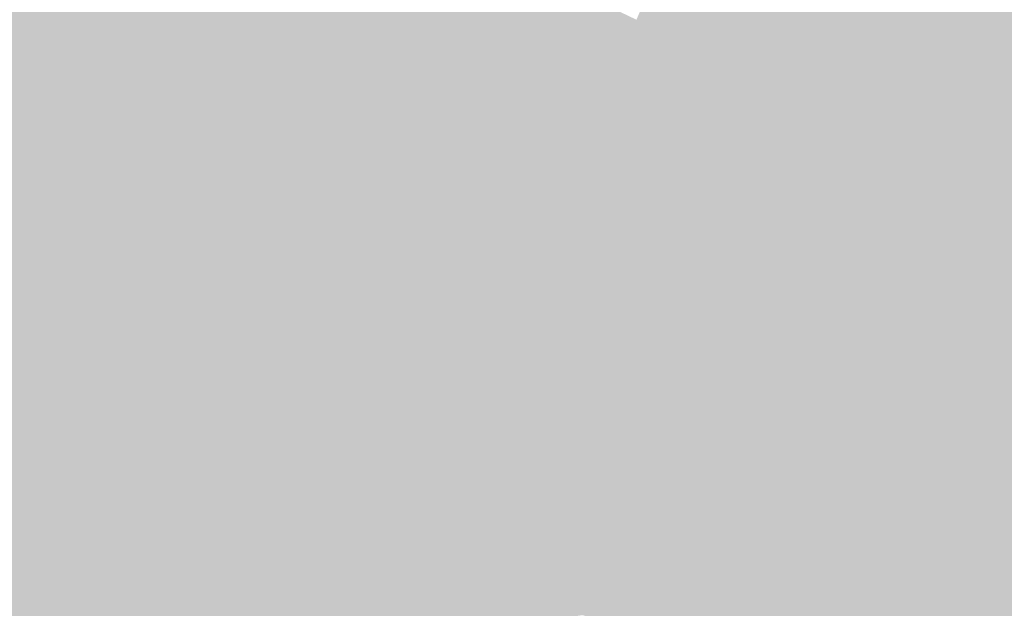
# Model space of a CAD drawing. Extents: x -599112 to -596650, y -1163465 to -1160254.
# Drawn here: x -596722 to -596684, y -1163390 to -1163368 of the extents above; entities that cross this region are included whole.
import ezdxf

# ---------------------------------------------------------------- set-up
doc = ezdxf.new("R2010")
doc.units = 0
doc.header["$MEASUREMENT"] = 0
doc.layers.add('20', color=7, linetype='Continuous', lineweight=0)

msp = doc.modelspace()

# ---------------------------------------------------------------- linework, layer by layer
at = {"layer": '20', "color": 92, "linetype": 'Continuous', "lineweight": 0, "extrusion": (-0.02577355276891731, -0.03269098742591812, 0.9991331359327377)}
msp.add_solid([(251680.0858748037, -1281901.618602081, 53607.21245636405), (251665.2384698678, -1281901.714688859, 53607.21245636405), (251665.4929060764, -1281898.327629926, 53607.21245636405)], dxfattribs=at)
at = {"layer": '20', "color": 92, "linetype": 'Continuous', "lineweight": 0, "extrusion": (-0.04553455349957364, -0.04870558382930947, 0.9977747093113959)}
msp.add_solid([(358609.4193297134, -1254518.764134602, 84029.3769910452), (358609.8491255143, -1254522.378652767, 84029.3769910452), (358595.0314558367, -1254520.323926673, 84029.3769910452)], dxfattribs=at)
at = {"layer": '20', "color": 92, "linetype": 'Continuous', "lineweight": 0, "extrusion": (-0.009633103440615446, -0.01902646071314417, 0.999772572693827)}
msp.add_solid([(-6864.136607107474, -1307157.441395035, 28079.2519633493), (-6879.216314263642, -1307155.143741866, 28079.2519633493), (-6878.331055719638, -1307151.62692579, 28079.2519633493)], dxfattribs=at)
at = {"layer": '20', "color": 92, "linetype": 'Continuous', "lineweight": 0, "extrusion": (-0.02648217900437454, -0.03360187761527367, 0.9990843848323867)}
msp.add_solid([(251441.0610671472, -1281882.851181237, 55089.74732708828), (251455.9084886304, -1281882.757686334, 55089.74732708828), (251456.1239366467, -1281885.749523253, 55089.74732708828)], dxfattribs=at)
at = {"layer": '20', "color": 92, "linetype": 'Continuous', "lineweight": 0, "extrusion": (0.004576219889528259, 0.01686024423950063, 0.9998473835419619)}
msp.add_solid([(271108.3614116132, 1278851.363345367, -22147.85376330362), (271125.9589563331, 1278851.992987198, -22147.85376330362), (271124.8486019231, 1278848.10065588, -22147.85376330362)], dxfattribs=at)
at = {"layer": '20', "color": 92, "linetype": 'Continuous', "lineweight": 0, "extrusion": (0.002999362215505391, 0.01368097038844072, 0.9999019126271991)}
msp.add_solid([(-596677.172642892, -1163237.246514176, -17508.29954385724), (-596692.2294041718, -1163229.778815283, -17508.29954385724), (-596677.2634685033, -1163232.987115544, -17508.29954385724)], dxfattribs=at)
at = {"layer": '20', "color": 92, "linetype": 'Continuous', "lineweight": 0, "extrusion": (0.008680260300055696, -0.01345571088860329, 0.9998717902439321)}
msp.add_solid([(-596696.9436806026, -1163337.443511685, 10670.48478153324), (-596703.9081023529, -1163327.518613162, 10670.48478153324), (-596700.9703172322, -1163324.731360826, 10670.48478153324)], dxfattribs=at)
at = {"layer": '20', "color": 92, "linetype": 'Continuous', "lineweight": 0, "extrusion": (-0.009842017826432474, -0.01931914847688649, 0.9997649249634797)}
msp.add_solid([(-3602.763980870135, -1307167.680792133, 28544.41633250269), (-3612.120338635752, -1307158.179678968, 28544.41633250269), (-3597.034938485478, -1307160.439652488, 28544.41633250269)], dxfattribs=at)
at = {"layer": '20', "color": 92, "linetype": 'Continuous', "lineweight": 0, "extrusion": (0.01304729064528153, 0.01595012014843163, 0.999787658392555)}
msp.add_solid([(-274749.5089985094, 1278007.680790985, -26143.71756641692), (-274734.8073277769, 1278010.349819399, -26143.71756641692), (-274733.6527266881, 1278006.322012883, -26143.71756641692)], dxfattribs=at)
at = {"layer": '20', "color": 92, "linetype": 'Continuous', "lineweight": 0, "extrusion": (0.001619602371597576, 0.00419116754307186, 0.9999899054504421)}
msp.add_solid([(-596695.950081146, -1163350.468064389, -5644.875974363709), (-596678.8020858212, -1163354.470099539, -5644.875974363709), (-596684.5371414642, -1163361.559161802, -5644.875974363709)], dxfattribs=at)
at = {"layer": '20', "color": 92, "linetype": 'Continuous', "lineweight": 0, "extrusion": (-0.0123441987738854, -0.02820039430214789, 0.9995260669526506)}
msp.add_solid([(-80141.31513057248, -1304395.640296798, 40369.69081624267), (-80130.95697729418, -1304401.942315654, 40369.69081624267), (-80137.90244006808, -1304404.216239984, 40369.69081624267)], dxfattribs=at)
at = {"layer": '20', "color": 92, "linetype": 'Continuous', "lineweight": 0, "extrusion": (-0.0408158040965027, -0.05217128724318004, 0.9978037015983382)}
msp.add_solid([(246871.7369118875, -1281122.905228353, 85245.56200351976), (246871.6253094083, -1281119.266958038, 85245.56200351976), (246878.5327019975, -1281119.176378694, 85245.56200351976)], dxfattribs=at)
at = {"layer": '20', "color": 92, "linetype": 'Continuous', "lineweight": 0, "extrusion": (-0.01070230752646155, -0.01262143458602288, 0.9998630706264733)}
msp.add_solid([(-596663.7248665743, -1163194.872746675, 21266.10636205357), (-596669.2206159799, -1163190.687413299, 21266.10636205357), (-596662.643361227, -1163191.590485232, 21266.10636205357)], dxfattribs=at)
at = {"layer": '20', "color": 92, "linetype": 'Continuous', "lineweight": 0, "extrusion": (-0.6001440671362858, 0.1851042709370687, 0.7781796113764313)}
msp.add_solid([(1287556.881725099, -176765.550351524, 142914.1349532476), (1287557.020337688, -176764.3402409712, 142914.1349532476), (1287560.336543827, -176765.6347408126, 142914.1349532476)], dxfattribs=at)
at = {"layer": '20', "color": 92, "linetype": 'Continuous', "lineweight": 0, "extrusion": (-0.6219764583715159, 0.2063090465739517, 0.7553686931117631)}
msp.add_solid([(1292070.359760098, -151013.4139197712, 131268.0238341306), (1292067.023035212, -151012.1732667038, 131268.0238341306), (1292071.771761474, -151012.2373594822, 131268.0238341306)], dxfattribs=at)
at = {"layer": '20', "color": 92, "linetype": 'Continuous', "lineweight": 0, "extrusion": (-0.0008178867656879198, -0.009068988253952909, 0.9999585413972363)}
msp.add_solid([(-596684.6389384787, -1163320.940809869, 11236.06479005252), (-596699.2489229587, -1163318.189696732, 11236.06479005252), (-596697.7078891216, -1163313.697511995, 11236.06479005252)], dxfattribs=at)
at = {"layer": '20', "color": 92, "linetype": 'Continuous', "lineweight": 0, "extrusion": (0.006380557439652009, 0.000339498794872396, 0.9999795864053064)}
msp.add_solid([(-596668.3784051992, -1163366.618442341, -4004.73335637447), (-596667.9414140946, -1163374.831442815, -4004.73335637447), (-596674.1135372994, -1163373.70744275, -4004.73335637447)], dxfattribs=at)
at = {"layer": '20', "color": 92, "linetype": 'Continuous', "lineweight": 0, "extrusion": (-0.0358629416740528, -0.02724083977239982, 0.9989853783028949)}
msp.add_solid([(565486.3950740237, -1177659.442765768, 53287.06416574089), (565485.436187846, -1177656.60057589, 53287.06416574089), (565492.2115749437, -1177657.377737185, 53287.06416574089)], dxfattribs=at)
at = {"layer": '20', "color": 92, "linetype": 'Continuous', "lineweight": 0, "extrusion": (-0.0323407677321744, -0.0002978407359161672, 0.999476856176965)}
msp.add_solid([(1157824.922886742, -607071.782836327, 19840.79267967576), (1157826.250236712, -607064.1457409984, 19840.79267967576), (1157829.761033477, -607066.24826117, 19840.79267967576)], dxfattribs=at)
at = {"layer": '20', "color": 92, "linetype": 'Continuous', "lineweight": 0, "extrusion": (-0.07348772331154599, -0.04835209409187002, 0.9961233003596577)}
msp.add_solid([(643892.301215285, -1133506.030601959, 100297.683879371), (643892.0460806487, -1133507.508411932, 100297.683879371), (643885.2373176215, -1133508.065432615, 100297.683879371)], dxfattribs=at)
at = {"layer": '20', "color": 92, "linetype": 'Continuous', "lineweight": 0, "extrusion": (-0.07979223757415191, -0.05328482659117308, 0.9953863200175391)}
msp.add_solid([(636103.4291774998, -1137020.079288848, 109798.0809520584), (636096.6191271567, -1137019.714509019, 109798.0809520584), (636103.4315217377, -1137019.203817258, 109798.0809520584)], dxfattribs=at)
at = {"layer": '20', "color": 92, "linetype": 'Continuous', "lineweight": 0, "extrusion": (-0.07086384439836199, 0.02232442946158932, 0.9972361482649429)}
msp.add_solid([(1288904.339004295, -218941.1292174823, 16508.98750639966), (1288907.210498564, -218941.0484606694, 16508.98750639966), (1288908.327564642, -218942.0444613606, 16508.98750639966)], dxfattribs=at)
at = {"layer": '20', "color": 92, "linetype": 'Continuous', "lineweight": 0, "extrusion": (-0.6540707052193839, 0.1876570013169165, 0.7327867100531781)}
msp.add_solid([(1282814.024890783, -185060.2432269909, 172113.4618671268), (1282815.472031998, -185059.1101672812, 172113.4618671268), (1282816.897506882, -185060.2344094057, 172113.4618671268)], dxfattribs=at)
at = {"layer": '20', "color": 92, "linetype": 'Continuous', "lineweight": 0, "extrusion": (-0.02720890655736309, 0.01854417364887994, 0.9994577474949269)}
msp.add_solid([(1297387.911776966, 162031.8049141096, -5141.7825583629), (1297390.331361377, 162031.6834345827, -5141.7825583629), (1297395.818832346, 162027.0368426737, -5141.7825583629)], dxfattribs=at)
at = {"layer": '20', "color": 92, "linetype": 'Continuous', "lineweight": 0, "extrusion": (-0.00653908620135271, 0.002882850987581242, 0.9999744644348848)}
msp.add_solid([(-596696.7566819343, -1163380.764293937, 744.3860711231832), (-596695.293687057, -1163378.833285913, 744.3860711231832), (-596690.2565070284, -1163382.670301857, 744.3860711231832)], dxfattribs=at)
at = {"layer": '20', "color": 92, "linetype": 'Continuous', "lineweight": 0, "extrusion": (-0.07491108273161229, -0.0869475784277684, 0.9933923939156797)}
msp.add_solid([(307297.3818357176, -1262432.691267475, 146047.4958163258), (307297.5835761473, -1262433.118218057, 146047.4958163258), (307291.2630626749, -1262433.501602252, 146047.4958163258)], dxfattribs=at)
at = {"layer": '20', "color": 92, "linetype": 'Continuous', "lineweight": 0, "extrusion": (-0.6145684764185267, 0.1147913274674219, 0.7804668724109165)}
msp.add_solid([(1253154.632453113, -290953.4757208665, 233321.8137508459), (1253153.291308951, -290952.2521068195, 233321.8137508459), (1253156.602775825, -290952.3928624223, 233321.8137508459)], dxfattribs=at)
at = {"layer": '20', "color": 92, "linetype": 'Continuous', "lineweight": 0, "extrusion": (-0.004061542484341534, -0.02629390540019493, 0.9996460045493373)}
msp.add_solid([(-412109.6243778769, -1240385.64815931, 33210.48178714722), (-412109.4106140209, -1240382.340602808, 33210.48178714722), (-412094.5518952298, -1240382.829219109, 33210.48178714722)], dxfattribs=at)
at = {"layer": '20', "color": 92, "linetype": 'Continuous', "lineweight": 0, "extrusion": (-0.04476558895334464, -0.02147910903068171, 0.9987665843033138)}
msp.add_solid([(790755.421729733, -1039954.555926912, 51896.3098763346), (790755.2852291894, -1039953.065550583, 51896.3098763346), (790756.2356540638, -1039954.273963823, 51896.3098763346)], dxfattribs=at)
at = {"layer": '20', "color": 92, "linetype": 'Continuous', "lineweight": 0, "extrusion": (-0.4490436316550758, 0.1823936206406034, 0.8746955950612946)}
msp.add_solid([(1302406.13684464, -100521.1564344556, 55924.82975834928), (1302405.90752489, -100522.6770482961, 55924.82975834928), (1302404.3751265, -100522.5532534108, 55924.82975834928)], dxfattribs=at)
at = {"layer": '20', "color": 92, "linetype": 'Continuous', "lineweight": 0, "extrusion": (-0.03119831890277248, 0.03298579035554459, 0.998968769548008)}
msp.add_solid([(1232930.820073788, 434742.7786575875, -19562.35138637319), (1232933.086004185, 434742.8227079134, -19562.35138637319), (1232937.172023521, 434739.408807652, -19562.35138637319)], dxfattribs=at)
at = {"layer": '20', "color": 92, "linetype": 'Continuous', "lineweight": 0, "extrusion": (0.005851954935908498, -0.004692772462906143, 0.9999718658592548)}
msp.add_solid([(-596703.345018766, -1163378.028874491, 2163.799235758849), (-596701.7290347331, -1163376.439856994, 2163.799235758849), (-596695.2168419345, -1163379.399889587, 2163.799235758849)], dxfattribs=at)
at = {"layer": '20', "color": 92, "linetype": 'Continuous', "lineweight": 0, "extrusion": (-0.03514232781196164, -0.09479068567452623, 0.9948767474945376)}
msp.add_solid([(-155084.1781674579, -1291576.916416863, 131442.0805562564), (-155083.8005286734, -1291577.905582647, 131442.0805562564), (-155090.9353640188, -1291577.391216439, 131442.0805562564)], dxfattribs=at)
at = {"layer": '20', "color": 92, "linetype": 'Continuous', "lineweight": 0, "extrusion": (-0.072991293024714, -0.04948900012627884, 0.9961039654619801)}
msp.add_solid([(628053.7213093094, -1142268.712990419, 101324.1061961924), (628053.9968284734, -1142267.238844839, 101324.1061961924), (628054.8434530201, -1142267.0800907, 101324.1061961924)], dxfattribs=at)
at = {"layer": '20', "color": 92, "linetype": 'Continuous', "lineweight": 0, "extrusion": (-0.1109602541985634, -0.04037791397459647, 0.9930042527860847)}
msp.add_solid([(889193.511260777, -951827.5666100043, 113380.0996503574), (889195.9636543922, -951826.9907223796, 113380.0996503574), (889194.0992302765, -951828.6929784464, 113380.0996503574)], dxfattribs=at)
at = {"layer": '20', "color": 92, "linetype": 'Continuous', "lineweight": 0, "extrusion": (-0.05332721750724871, -0.0929476330992837, 0.9942418947993369)}
msp.add_solid([(61379.21542820509, -1298495.267992389, 140148.7951946664), (61379.09754990099, -1298494.810728018, 140148.7951946664), (61379.48740289256, -1298494.026846238, 140148.7951946664)], dxfattribs=at)
at = {"layer": '20', "color": 92, "linetype": 'Continuous', "lineweight": 0, "extrusion": (-0.07279677161961165, -0.01534224774420333, 0.9972287829158952)}
msp.add_solid([(1015312.97983468, -821495.7602086967, 61482.78590040188), (1015313.402989946, -821493.8246189621, 61482.78590040188), (1015315.327265814, -821494.8461802107, 61482.78590040188)], dxfattribs=at)
at = {"layer": '20', "color": 92, "linetype": 'Continuous', "lineweight": 0, "extrusion": (-0.4889562771737849, 0.108741264095132, 0.8655039552164656)}
msp.add_solid([(1265168.79511847, -285441.0131826539, 165424.250388932), (1265170.521248041, -285442.6362543411, 165424.250388932), (1265168.347908643, -285442.4845280827, 165424.250388932)], dxfattribs=at)
at = {"layer": '20', "color": 92, "linetype": 'Continuous', "lineweight": 0, "extrusion": (-0.005345492074328388, 0.01312747811458285, 0.9998995424705597)}
msp.add_solid([(-596707.1466016286, -1163321.165447501, -11886.35278900152), (-596721.3433987576, -1163326.946945687, -11886.35278900152), (-596715.4248575551, -1163319.204278509, -11886.35278900152)], dxfattribs=at)
at = {"layer": '20', "color": 92, "linetype": 'Continuous', "lineweight": 0, "extrusion": (-0.01042669213949337, -0.00832146177012473, 0.9999110147233286)}
msp.add_solid([(-596690.5158143578, -1163281.311118966, 16098.8890074827), (-596683.2414799021, -1163282.014143307, 16098.8890074827), (-596682.2375344827, -1163283.272186866, 16098.8890074827)], dxfattribs=at)
at = {"layer": '20', "color": 92, "linetype": 'Continuous', "lineweight": 0, "extrusion": (-0.007327022983267188, -0.003757528071355602, 0.9999660972838008)}
msp.add_solid([(-596683.1760793506, -1163356.645635248, 8940.75023577768), (-596683.1179563473, -1163352.234604108, 8940.75023577768), (-596667.5364660366, -1163349.617585633, 8940.75023577768)], dxfattribs=at)
at = {"layer": '20', "color": 92, "linetype": 'Continuous', "lineweight": 0, "extrusion": (-0.01877415410600112, 0.02172269839964705, 0.9995877427779125)}
msp.add_solid([(1212185.083534868, 489829.567938334, -13872.05149494638), (1212182.670707091, 489826.6771005456, -13872.05149494638), (1212166.242875782, 489831.5880418488, -13872.05149494638)], dxfattribs=at)
at = {"layer": '20', "color": 92, "linetype": 'Continuous', "lineweight": 0, "extrusion": (-0.00418287454908252, -0.02246627786388511, 0.999738850860288)}
msp.add_solid([(-373676.0970875124, -1252610.917872685, 28829.93095467579), (-373676.2368180001, -1252608.773673443, 28829.93095467579), (-373661.2583320125, -1252605.491735827, 28829.93095467579)], dxfattribs=at)
at = {"layer": '20', "color": 92, "linetype": 'Continuous', "lineweight": 0, "extrusion": (-0.0089915106083042, 0.007602557320183063, 0.9999306745265765)}
msp.add_solid([(-596659.1028063019, -1163383.669105773, -3282.121301148291), (-596654.6136030047, -1163398.616537752, -3282.121301148291), (-596674.6776981775, -1163394.461417669, -3282.121301148291)], dxfattribs=at)
at = {"layer": '20', "color": 92, "linetype": 'Continuous', "lineweight": 0, "extrusion": (0.003682850067562396, 0.0114081464581572, 0.9999281428231577)}
msp.add_solid([(-596681.6800337024, -1163276.474457348, -15272.04996422225), (-596675.2542614419, -1163282.931877564, -15272.04996422225), (-596677.1926313385, -1163291.422430087, -15272.04996422225)], dxfattribs=at)
at = {"layer": '20', "color": 92, "linetype": 'Continuous', "lineweight": 0, "extrusion": (0.009438128511243227, 0.01713486849146367, 0.9998086406968013)}
msp.add_solid([(-38643.98995229567, 1306651.254438493, -25368.48711975863), (-38649.93838918791, 1306649.260803737, -25368.48711975863), (-38652.7338636354, 1306653.810380488, -25368.48711975863)], dxfattribs=at)
at = {"layer": '20', "color": 92, "linetype": 'Continuous', "lineweight": 0, "extrusion": (-0.01961962830183545, -0.1485758259413444, 0.9887063740722749)}
msp.add_solid([(-439273.8288594593, -1217544.105000287, 184750.7989422878), (-439275.1180842497, -1217545.139260138, 184750.7989422878), (-439279.0519405003, -1217545.139260138, 184750.7989422878)], dxfattribs=at)
at = {"layer": '20', "color": 92, "linetype": 'Continuous', "lineweight": 0, "extrusion": (-0.04197456361561017, -0.1119759043630494, 0.9928240190745571)}
msp.add_solid([(-150398.6897760266, -1289460.360439281, 155511.6271639783), (-150397.664213278, -1289459.064285336, 155511.6271639783), (-150388.201528136, -1289459.783441719, 155511.6271639783)], dxfattribs=at)
at = {"layer": '20', "color": 92, "linetype": 'Continuous', "lineweight": 0, "extrusion": (0.004729210192105876, -0.0113471182215987, 0.9999244358845442)}
msp.add_solid([(-596698.5403976553, -1163331.641425381, 10575.24763153131), (-596698.0582517016, -1163334.260594005, 10575.24763153131), (-596706.6685621438, -1163330.270337109, 10575.24763153131)], dxfattribs=at)
at = {"layer": '20', "color": 92, "linetype": 'Continuous', "lineweight": 0, "extrusion": (-0.4427977481949648, 0.03235235847519261, 0.8960376549534965)}
msp.add_solid([(1203765.273345403, -457197.7795050647, 226756.4467593243), (1203763.769784382, -457195.9483335117, 226756.4467593243), (1203765.915695468, -457196.0586993249, 226756.4467593243)], dxfattribs=at)
at = {"layer": '20', "color": 92, "linetype": 'Continuous', "lineweight": 0}
for points in [[(-596715.645, -1163377.078, 196.128), (-596716.7220000001, -1163376.961, 196.128), (-596717.726, -1163375.703, 196.128)], [(-596717.726, -1163375.703, 196.128), (-596713.826, -1163376.218, 196.128), (-596715.645, -1163377.078, 196.128)]]:
    msp.add_solid(points, dxfattribs=at)
at = {"layer": '20', "color": 92, "linetype": 'Continuous', "lineweight": 0, "extrusion": (-0.1391625025449587, -0.0951035766394616, 0.9856921971872389)}
msp.add_solid([(623830.4494417195, -1132584.538698842, 193873.5724467959), (623829.1011672597, -1132586.324462818, 193873.5724467959), (623828.2241938738, -1132585.73118575, 193873.5724467959)], dxfattribs=at)
at = {"layer": '20', "color": 92, "linetype": 'Continuous', "lineweight": 0, "extrusion": (-0.00231814796313734, 0.004903152494324788, 0.9999852925346645)}
msp.add_solid([(-596713.586981867, -1163370.837730878, -4124.814949352816), (-596711.7679867545, -1163369.97772054, -4124.814949352816), (-596701.1508646008, -1163378.214819554, -4124.814949352816)], dxfattribs=at)
at = {"layer": '20', "color": 92, "linetype": 'Continuous', "lineweight": 0, "extrusion": (-0.00797186403303515, -0.003464746595974461, 0.9999622217438339)}
msp.add_solid([(-596683.2789587327, -1163355.219002378, 8983.845869283512), (-596682.5300303646, -1163358.674023116, 8983.845869283512), (-596693.3011903337, -1163352.073983501, 8983.845869283512)], dxfattribs=at)
at = {"layer": '20', "color": 92, "linetype": 'Continuous', "lineweight": 0, "extrusion": (-0.004822355572911921, 0.001675391994969857, 0.999986968889291)}
msp.add_solid([(-596695.1706375303, -1163386.334891141, 1124.580485703505), (-596695.3246260949, -1163387.971893439, 1124.580485703505), (-596705.9418160975, -1163379.734881878, 1124.580485703505)], dxfattribs=at)
at = {"layer": '20', "color": 92, "linetype": 'Continuous', "lineweight": 0, "extrusion": (-0.0003047556907757683, 0.0007484200902868911, 0.9999996734956155)}
msp.add_solid([(-596725.4735144351, -1163396.551071222, -492.7139374153988), (-596730.8315178433, -1163382.699067343, -492.7139374153988), (-596716.6345185026, -1163376.918065724, -492.7139374153988)], dxfattribs=at)
at = {"layer": '20', "color": 92, "linetype": 'Continuous', "lineweight": 0, "extrusion": (6.330338760627765e-05, 0.0005827157996652574, 0.9999998282174744)}
msp.add_solid([(-596725.5722206933, -1163396.488761775, -519.5643597765287), (-596716.7332199515, -1163376.855758442, -519.5643597765287), (-596715.6562199536, -1163376.972758462, -519.5643597765287)], dxfattribs=at)
at = {"layer": '20', "color": 92, "linetype": 'Continuous', "lineweight": 0, "extrusion": (-0.1366016187229046, -0.03723543825099972, 0.9899260173874299)}
msp.add_solid([(965500.6119334557, -872745.4449173184, 125023.8664728221), (965497.958364592, -872745.218905622, 125023.8664728221), (965498.6563978634, -872743.0929831043, 125023.8664728221)], dxfattribs=at)
at = {"layer": '20', "color": 92, "linetype": 'Continuous', "lineweight": 0, "extrusion": (-0.1837642620552696, -0.003620329077100386, 0.9829636764441786)}
msp.add_solid([(1151397.848373052, -608911.3313027495, 114057.504867627), (1151400.727820476, -608911.750236554, 114057.504867627), (1151400.312772817, -608913.1430554369, 114057.504867627)], dxfattribs=at)
at = {"layer": '20', "color": 92, "linetype": 'Continuous', "lineweight": 0, "extrusion": (-0.4435099744858703, 0.03064553103257567, 0.8957453622315186)}
msp.add_solid([(1201742.828820505, -461297.8800290659, 229167.0597761327), (1201745.084995274, -461299.771755371, 229167.0597761327), (1201742.180391334, -461299.5985533193, 229167.0597761327)], dxfattribs=at)
at = {"layer": '20', "color": 92, "linetype": 'Continuous', "lineweight": 0, "extrusion": (-0.003068428061334196, 0.00217393153352918, 0.999992929360463)}
msp.add_solid([(-596722.1499768113, -1163398.251794741, -501.9964722444943), (-596712.2340603137, -1163378.735748624, -501.9964722444943), (-596700.6739152858, -1163392.318780721, -501.9964722444943)], dxfattribs=at)
at = {"layer": '20', "color": 92, "linetype": 'Continuous', "lineweight": 0, "extrusion": (-0.004494741830314647, 0.001233927682862083, 0.999989137300177)}
msp.add_solid([(-596696.2996136342, -1163387.120843404, 1442.685457753694), (-596696.7775998163, -1163390.482845963, 1442.685457753694), (-596708.7357801715, -1163379.743837788, 1442.685457753694)], dxfattribs=at)
at = {"layer": '20', "color": 92, "linetype": 'Continuous', "lineweight": 0, "extrusion": (-0.005538347390856405, 7.183296086568915e-05, 0.9999846606564543)}
msp.add_solid([(-596693.8469055179, -1163390.909481677, 3417.37470697816), (-596705.4070882176, -1163377.326481642, 3417.37470697816), (-596693.4489005452, -1163388.06548167, 3417.37470697816)], dxfattribs=at)
at = {"layer": '20', "color": 92, "linetype": 'Continuous', "lineweight": 0, "extrusion": (-0.4164691521499207, 0.00197227382344679, 0.9091477082649946)}
msp.add_solid([(1166192.478962566, -537393.9231097316, 246392.2552235964), (1166190.336244487, -537391.9037751297, 246392.2552235964), (1166194.747469693, -537391.9445940217, 246392.2552235964)], dxfattribs=at)
at = {"layer": '20', "color": 92, "linetype": 'Continuous', "lineweight": 0, "extrusion": (-0.194539854675177, -0.04387549298963573, 0.9799128461541249)}
msp.add_solid([(1003597.680863563, -821163.978511706, 167318.7703605556), (1003594.145731767, -821163.9484253898, 167318.7703605556), (1003594.82717688, -821162.6647425795, 167318.7703605556)], dxfattribs=at)
at = {"layer": '20', "color": 92, "linetype": 'Continuous', "lineweight": 0, "extrusion": (-0.3599685745340259, -0.005990015478013142, 0.9329451993887501)}
msp.add_solid([(1153290.729768678, -574601.3461756523, 221946.0646667363), (1153293.740770994, -574601.5017232539, 221946.0646667363), (1153293.785895422, -574602.0739162161, 221946.0646667363)], dxfattribs=at)
at = {"layer": '20', "color": 92, "linetype": 'Continuous', "lineweight": 0, "extrusion": (-0.4222490561494228, -0.003534293389945252, 0.9064729689026338)}
msp.add_solid([(1158346.970473333, -549617.4004643242, 256246.8413009351), (1158347.690687087, -549619.484469398, 256246.8413009351), (1158344.678587764, -549619.3518508932, 256246.8413009351)], dxfattribs=at)
at = {"layer": '20', "color": 92, "linetype": 'Continuous', "lineweight": 0, "extrusion": (-0.4274109013141139, 0.01266607550276779, 0.9039687450178878)}
msp.add_solid([(1180547.43497457, -507928.0454653433, 240479.2055665975), (1180546.643520402, -507925.9874601684, 240479.2055665975), (1180550.403972948, -507925.7933528621, 240479.2055665975)], dxfattribs=at)
at = {"layer": '20', "color": 92, "linetype": 'Continuous', "lineweight": 0, "extrusion": (-0.3633897198586888, 0.03532312250703234, 0.9309673401990947)}
msp.add_solid([(1215655.360969549, -448047.8920798369, 175924.0896059243), (1215655.255655911, -448047.3278546712, 175924.0896059243), (1215657.005189423, -448047.8866019227, 175924.0896059243)], dxfattribs=at)
at = {"layer": '20', "color": 92, "linetype": 'Continuous', "lineweight": 0, "extrusion": (-0.2714291699427587, -0.005834458804972518, 0.9624407331335463)}
msp.add_solid([(1150292.409223142, -598168.0937688482, 168939.199532849), (1150290.733377548, -598167.3423651307, 168939.199532849), (1150295.014366219, -598167.3423651309, 168939.199532849)], dxfattribs=at)
at = {"layer": '20', "color": 92, "linetype": 'Continuous', "lineweight": 0, "extrusion": (-0.4555144101484892, -0.00979143123180038, 0.8901745615448169)}
msp.add_solid([(1150293.802566634, -553210.8543768267, 283372.6072862775), (1150295.014412868, -553212.9679819705, 283372.6072862775), (1150290.733424198, -553212.9679819705, 283372.6072862775)], dxfattribs=at)
at = {"layer": '20', "color": 92, "linetype": 'Continuous', "lineweight": 0, "extrusion": (-0.1737555265278198, 0.02528972926344885, 0.9844640402751244)}
msp.add_solid([(1237199.911854313, -416313.0172538547, 74451.94731783342), (1237200.857840413, -416314.167685208, 74451.94731783342), (1237197.462048567, -416314.1790756175, 74451.94731783342)], dxfattribs=at)
at = {"layer": '20', "color": 92, "linetype": 'Continuous', "lineweight": 0, "extrusion": (-0.4423307797548321, -0.03396586008420277, 0.896208570384273)}
msp.add_solid([(1114286.894156735, -612940.4462029763, 303631.3053783792), (1114285.787855995, -612938.2754895744, 303631.3053783792), (1114290.521245801, -612938.1808167157, 303631.3053783792)], dxfattribs=at)
at = {"layer": '20', "color": 92, "linetype": 'Continuous', "lineweight": 0, "extrusion": (-0.01442520786046249, -0.01864545412370027, 0.9997220915928103)}
msp.add_solid([(239937.9657571719, -1284919.390695914, 30496.69138972995), (239956.3766378321, -1284910.397786967, 30496.69138972995), (239955.9189232518, -1284917.142468677, 30496.69138972995)], dxfattribs=at)
at = {"layer": '20', "color": 92, "linetype": 'Continuous', "lineweight": 0, "extrusion": (0.001976375266781607, 0.009098582476151489, 0.9999566539294239)}
msp.add_solid([(-596684.2247372376, -1163337.909653182, -11567.11439297967), (-596699.3526859487, -1163333.414467113, -11567.11439297967), (-596699.7996020644, -1163328.70127202, -11567.11439297967)], dxfattribs=at)
at = {"layer": '20', "color": 92, "linetype": 'Continuous', "lineweight": 0, "extrusion": (-0.1512750613335638, -0.01229898653864036, 0.9884151914801032)}
msp.add_solid([(1111208.014220181, -681004.2503399485, 104768.8000678823), (1111207.345623061, -681002.9194154991, 104768.8000678823), (1111211.087650569, -681002.7481083917, 104768.8000678823)], dxfattribs=at)
at = {"layer": '20', "color": 92, "linetype": 'Continuous', "lineweight": 0, "extrusion": (-0.4653089174991447, -0.0529206459708984, 0.8835649475425091)}
msp.add_solid([(1088509.105703158, -639913.8689639759, 339391.6851600657), (1088509.152272855, -639915.9594656533, 339391.6851600657), (1088505.406737693, -639916.0149845948, 339391.6851600657)], dxfattribs=at)
at = {"layer": '20', "color": 92, "linetype": 'Continuous', "lineweight": 0, "extrusion": (-0.1068401678104247, 0.01425247492792097, 0.9941740519147889)}
msp.add_solid([(1232076.3853862, -435058.1404172832, 47365.81833705334), (1232076.568505759, -435060.274262926, 47365.81833705334), (1232073.696851235, -435060.2557077466, 47365.81833705334)], dxfattribs=at)
at = {"layer": '20', "color": 92, "linetype": 'Continuous', "lineweight": 0, "extrusion": (-0.03471427187402638, -0.0006147803228216586, 0.9993970889358298)}
msp.add_solid([(1152642.157264817, -616808.0853330377, 21626.01164434062), (1152646.931581163, -616807.883718481, 21626.01164434062), (1152647.130003806, -616812.6648636843, 21626.01164434062)], dxfattribs=at)

doc.saveas('drawing.dxf')
